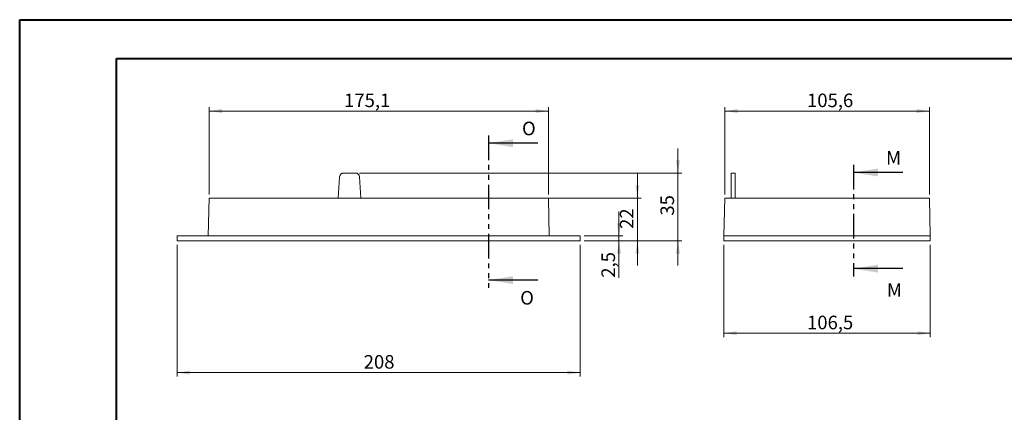
# Model space of a CAD drawing. Units: millimetres. Extents: x 0 to 841, y 0 to 594.
# Drawn here: x 0 to 254, y 493 to 594 of the extents above; entities that cross this region are included whole.
import ezdxf

# ---------------------------------------------------------------- set-up
doc = ezdxf.new("R2010")
doc.units = ezdxf.units.MM
doc.linetypes.add('PHANTOM', pattern=[12.7, 6.35, -1.27, 1.27, -1.27, 1.27, -1.27])
doc.styles.add('SLDTEXTSTYLE0', font='TXT', dxfattribs={"width": 0.75})
doc.dimstyles.new('SLDDIMSTYLE0', dxfattribs={"dimtxt": 3.5, "dimasz": 3.302, "dimexe": 0, "dimexo": 0.0625, "dimgap": 0.875, "dimtad": 1, "dimdec": 6, "dimlfac": 2, "dimrnd": 1e-09, "dimzin": 12, "dimdsep": 46, "dimtxsty": 'SLDTEXTSTYLE0', "dimsah": 1, "dimcen": 0.09, "dimadec": 0, "dimazin": 3, "dimtfac": 1, "dimtofl": 0, "dimtmove": 0, "dimatfit": 3, "dimfxl": 1, "dimfrac": 2, "dimtolj": 1, "dimtzin": 12, "dimarcsym": 0})
doc.dimstyles.new('SLDDIMSTYLE1', dxfattribs={"dimtxt": 3.5, "dimasz": 3.302, "dimexe": 0, "dimexo": 0.0625, "dimgap": 0.875, "dimtad": 1, "dimdec": 6, "dimlfac": 2, "dimrnd": 1e-09, "dimzin": 12, "dimdsep": 46, "dimtxsty": 'SLDTEXTSTYLE0', "dimsah": 1, "dimcen": 0.09, "dimadec": 0, "dimazin": 3, "dimtfac": 1, "dimtdec": 1, "dimtmove": 0, "dimatfit": 0, "dimfxl": 1, "dimfrac": 2, "dimtolj": 1, "dimtzin": 12, "dimarcsym": 0})
doc.dimstyles.new('SLDDIMSTYLE2', dxfattribs={"dimtxt": 3.5, "dimasz": 3.302, "dimexe": 0, "dimexo": 0.0625, "dimgap": 0.875, "dimtad": 1, "dimdec": 1, "dimlfac": 2, "dimrnd": 1e-09, "dimzin": 12, "dimdsep": 46, "dimtxsty": 'SLDTEXTSTYLE0', "dimsah": 1, "dimcen": 0.09, "dimadec": 0, "dimazin": 3, "dimtfac": 1, "dimtdec": 1, "dimtmove": 0, "dimatfit": 0, "dimfxl": 1, "dimfrac": 2, "dimtolj": 1, "dimtzin": 12, "dimarcsym": 0})
doc.dimstyles.new('SLDDIMSTYLE3', dxfattribs={"dimtxt": 3.5, "dimasz": 3.302, "dimexe": 0, "dimexo": 0.0625, "dimgap": 0.875, "dimtad": 1, "dimdec": 1, "dimlfac": 2, "dimrnd": 1e-09, "dimzin": 12, "dimdsep": 46, "dimtxsty": 'SLDTEXTSTYLE0', "dimsah": 1, "dimcen": 0.09, "dimadec": 0, "dimazin": 3, "dimtfac": 1, "dimtdec": 1, "dimtofl": 0, "dimtmove": 0, "dimatfit": 3, "dimfxl": 1, "dimfrac": 2, "dimtolj": 1, "dimtzin": 12, "dimarcsym": 0})

# ---------------------------------------------------------------- blocks, each defined once
blk = doc.blocks.new('_D')
at = {"color": 7, "linetype": 'Continuous', "lineweight": 0}
for p, q in [((40.73, 535.96), (40.73, 501.96)), ((144.73, 535.96), (144.73, 501.96)), ((40.73, 502.96), (144.73, 502.96))]:
    blk.add_line(p, q, dxfattribs=at)
for points in [[(40.73, 502.96), (44.04, 502.45), (44.04, 503.47)], [(144.73, 502.96), (141.43, 503.47), (141.43, 502.45)]]:
    blk.add_solid(points, dxfattribs=at)
at = {"color": 7, "linetype": 'Continuous', "lineweight": 0, "insert": (88.86, 507.47), "char_height": 3.5, "attachment_point": 1, "style": 'SLDTEXTSTYLE0'}
blk.add_mtext('208', dxfattribs=at)
blk = doc.blocks.new('_D_1')
at = {"color": 7, "linetype": 'Continuous', "lineweight": 0}
for p, q in [((169.96, 554.46), (169.96, 560.81)), ((87.76, 554.46), (170.96, 554.46)), ((169.96, 554.46), (169.96, 536.96)), ((145.73, 536.96), (170.96, 536.96)), ((169.96, 536.96), (169.96, 530.61))]:
    blk.add_line(p, q, dxfattribs=at)
for points in [[(169.96, 554.46), (170.47, 557.76), (169.46, 557.76)], [(169.96, 536.96), (169.46, 533.66), (170.47, 533.66)]]:
    blk.add_solid(points, dxfattribs=at)
at = {"color": 7, "linetype": 'Continuous', "lineweight": 0, "insert": (165.45, 543.47), "char_height": 3.5, "attachment_point": 1, "rotation": 90, "style": 'SLDTEXTSTYLE0'}
blk.add_mtext('35', dxfattribs=at)
blk = doc.blocks.new('_D_2')
at = {"color": 7, "linetype": 'Continuous', "lineweight": 0}
for p, q in [((159.49, 547.96), (159.49, 554.31)), ((135.73, 547.96), (160.49, 547.96)), ((159.49, 547.96), (159.49, 536.96)), ((145.73, 536.96), (160.49, 536.96)), ((159.49, 536.96), (159.49, 530.61))]:
    blk.add_line(p, q, dxfattribs=at)
for points in [[(159.49, 547.96), (160, 551.26), (158.98, 551.26)], [(159.49, 536.96), (158.98, 533.66), (160, 533.66)]]:
    blk.add_solid(points, dxfattribs=at)
at = {"color": 7, "linetype": 'Continuous', "lineweight": 0, "insert": (154.98, 540.03), "char_height": 3.5, "attachment_point": 1, "rotation": 90, "style": 'SLDTEXTSTYLE0'}
blk.add_mtext('22', dxfattribs=at)
blk = doc.blocks.new('_D_3')
at = {"color": 7, "linetype": 'Continuous', "lineweight": 0}
for p, q in [((154.73, 538.21), (154.73, 544.56)), ((145.73, 538.21), (155.73, 538.21)), ((145.73, 536.96), (155.73, 536.96)), ((154.73, 536.96), (154.73, 538.21)), ((154.73, 536.96), (154.73, 527.44))]:
    blk.add_line(p, q, dxfattribs=at)
for points in [[(154.73, 538.21), (155.24, 541.51), (154.23, 541.51)], [(154.73, 536.96), (154.23, 533.66), (155.24, 533.66)]]:
    blk.add_solid(points, dxfattribs=at)
at = {"color": 7, "linetype": 'Continuous', "lineweight": 0, "insert": (150.22, 527.44), "char_height": 3.5, "attachment_point": 1, "rotation": 90, "style": 'SLDTEXTSTYLE0'}
blk.add_mtext('2,5', dxfattribs=at)
blk = doc.blocks.new('_D_4')
at = {"color": 7, "linetype": 'Continuous', "lineweight": 0}
for p, q in [((48.96, 548.96), (48.96, 571.46)), ((48.96, 570.46), (136.51, 570.46)), ((136.51, 548.96), (136.51, 571.46))]:
    blk.add_line(p, q, dxfattribs=at)
for points in [[(48.96, 570.46), (52.26, 569.95), (52.26, 570.97)], [(136.51, 570.46), (133.21, 570.97), (133.21, 569.95)]]:
    blk.add_solid(points, dxfattribs=at)
at = {"color": 7, "linetype": 'Continuous', "lineweight": 0, "insert": (83.8, 574.97), "char_height": 3.5, "attachment_point": 1, "style": 'SLDTEXTSTYLE0'}
blk.add_mtext('175,1', dxfattribs=at)
blk = doc.blocks.new('_D_14')
at = {"color": 7, "linetype": 'Continuous', "lineweight": 0}
for p, q in [((181.84, 535.96), (181.84, 512.12)), ((235.09, 535.96), (235.09, 512.12)), ((181.84, 513.12), (235.09, 513.12))]:
    blk.add_line(p, q, dxfattribs=at)
for points in [[(181.84, 513.12), (185.14, 512.61), (185.14, 513.63)], [(235.09, 513.12), (231.79, 513.63), (231.79, 512.61)]]:
    blk.add_solid(points, dxfattribs=at)
at = {"color": 7, "linetype": 'Continuous', "lineweight": 0, "insert": (203.27, 517.63), "char_height": 3.5, "attachment_point": 1, "style": 'SLDTEXTSTYLE0'}
blk.add_mtext('106,5', dxfattribs=at)
blk = doc.blocks.new('_D_15')
at = {"color": 7, "linetype": 'Continuous', "lineweight": 0}
for p, q in [((182.06, 548.96), (182.06, 571.46)), ((182.06, 570.46), (234.87, 570.46)), ((234.87, 548.96), (234.87, 571.46))]:
    blk.add_line(p, q, dxfattribs=at)
for points in [[(182.06, 570.46), (185.36, 569.95), (185.36, 570.97)], [(234.87, 570.46), (231.57, 570.97), (231.57, 569.95)]]:
    blk.add_solid(points, dxfattribs=at)
at = {"color": 7, "linetype": 'Continuous', "lineweight": 0, "insert": (203.27, 574.97), "char_height": 3.5, "attachment_point": 1, "style": 'SLDTEXTSTYLE0'}
blk.add_mtext('105,6', dxfattribs=at)

msp = doc.modelspace()

# ---------------------------------------------------------------- linework, layer by layer
at = {"color": 7, "linetype": 'Continuous', "lineweight": 40}
for p, q in [((0.07884357, 0.04152954), (0.07884357, 594.04152954)), ((0.07884357, 594.04152954), (841.13616639, 594.04152954)), ((25.07884357, 10.04152954), (25.07884357, 584.04152954)), ((25.07884357, 584.04152954), (831.13616639, 584.04152954))]:
    msp.add_line(p, q, dxfattribs=at)
at = {"color": 7, "linetype": 'PHANTOM', "lineweight": 30}
for p, q in [((121.07039778, 564.15601699), (121.07039778, 524.82082648)), ((215.25432231, 556.58873182), (215.25432231, 527.7744002))]:
    msp.add_line(p, q, dxfattribs=at)
at = {"color": 7, "linetype": 'Continuous', "lineweight": 30}
for p, q in [((133.77039778, 562.15601699), (121.07039778, 562.15601699)), ((227.95432231, 554.58873182), (215.25432231, 554.58873182)), ((227.95432231, 529.7744002), (215.25432231, 529.7744002)), ((133.77039778, 526.82082648), (121.07039778, 526.82082648))]:
    msp.add_line(p, q, dxfattribs=at)
at = {"color": 7, "linetype": 'Continuous', "lineweight": 15}
for p, q in [((83.64541503, 554.45773189), (86.7647091, 554.45773189)), ((183.68662119, 554.45773189), (184.68662135, 554.45773189)), ((183.68662119, 553.51915432), (183.68662119, 554.45773189)), ((184.68662135, 554.45773189), (184.68662135, 553.51915432)), ((82.64730359, 553.51915432), (82.3050621, 547.95773176)), ((88.10506203, 547.95773176), (87.76282054, 553.51915432)), ((183.68662119, 547.95773176), (183.68662119, 553.51915432)), ((184.68662135, 547.95773176), (184.68662135, 553.51915432)), ((48.95506381, 547.95773176), (48.73380392, 538.20773179)), ((48.95506381, 547.95773176), (50.73380425, 547.95773176)), ((50.73380425, 547.95773176), (134.73380311, 547.95773176)), ((134.73380311, 547.95773176), (136.51254355, 547.95773176)), ((136.51254355, 547.95773176), (136.73380344, 538.20773179)), ((182.06162162, 547.95773176), (181.84036359, 538.20773179)), ((182.06162162, 547.95773176), (183.84036392, 547.95773176)), ((183.84036392, 547.95773176), (233.09036314, 547.95773176)), ((233.09036314, 547.95773176), (234.86910544, 547.95773176)), ((234.86910544, 547.95773176), (235.09036347, 538.20773179)), ((40.73380261, 538.20773179), (40.73380261, 536.95773182)), ((40.73380261, 538.20773179), (43.23380395, 538.20773179)), ((40.73380261, 536.95773182), (43.23380395, 536.95773182)), ((43.23380395, 538.20773179), (50.73380425, 538.20773179)), ((43.23380395, 536.95773182), (142.23380341, 536.95773182)), ((50.73380425, 538.20773179), (134.73380311, 538.20773179)), ((134.73380311, 538.20773179), (142.23380341, 538.20773179)), ((142.23380341, 538.20773179), (144.73380475, 538.20773179)), ((142.23380341, 536.95773182), (144.73380475, 536.95773182)), ((144.73380475, 538.20773179), (144.73380475, 536.95773182)), ((181.84036359, 538.20773179), (181.84036359, 536.95773182)), ((181.84036359, 538.20773179), (184.34036307, 538.20773179)), ((181.84036359, 536.95773182), (184.34036307, 536.95773182)), ((184.34036307, 538.20773179), (232.59036399, 538.20773179)), ((184.34036307, 536.95773182), (232.59036399, 536.95773182)), ((232.59036399, 538.20773179), (235.09036347, 538.20773179)), ((232.59036399, 536.95773182), (235.09036347, 536.95773182)), ((235.09036347, 538.20773179), (235.09036347, 536.95773182))]:
    msp.add_line(p, q, dxfattribs=at)
for centre, start, end in [((83.64541537, 553.45773182), 90, 176.4785466231), ((86.76470889, 553.45773182), 3.5214533769, 90)]:
    msp.add_arc(centre, 1, start, end, dxfattribs=at)
at = {"color": 7, "linetype": 'Continuous', "lineweight": 30}
for points in [[(121.07039778, 562.15601699), (127.42039778, 561.14001699), (127.42039778, 563.17201699)], [(215.25432231, 554.58873182), (221.60432231, 553.57273182), (221.60432231, 555.60473182)], [(215.25432231, 529.7744002), (221.60432231, 528.7584002), (221.60432231, 530.7904002)], [(121.07039778, 526.82082648), (127.42039778, 525.80482648), (127.42039778, 527.83682648)]]:
    msp.add_solid(points, dxfattribs=at)

# ---------------------------------------------------------------- texts
at = {"color": 7, "linetype": 'Continuous', "char_height": 3.5, "attachment_point": 1, "style": 'SLDTEXTSTYLE0'}
for s, insert in [('O', (129.71958111, 567.71596144)), ('M', (223.66522231, 560.14867626)), ('M', (223.88948932, 526.02932416)), ('O', (129.24538357, 524.00209138))]:
    msp.add_mtext(s, dxfattribs=dict(at, insert=insert))

# ---------------------------------------------------------------- dimensions: what is measured, and where the dimension line sits
at = {"color": 7, "linetype": 'Continuous', "lineweight": 0}
for base, p1, p2, dimstyle, picture, middle in [((136.51254523, 570.45773182), (48.95506213, 547.95773182), (136.51254523, 547.95773182), 'SLDDIMSTYLE3', '_D_4', (89.61523654, 570.45773182)), ((234.86910508, 570.45773182), (182.06162198, 547.95773182), (234.86910508, 547.95773182), 'SLDDIMSTYLE3', '_D_15', (209.08795418, 570.45773182)), ((144.73380368, 502.95773182), (40.73380368, 536.95773182), (144.73380368, 536.95773182), 'SLDDIMSTYLE0', '_D', (92.73799883, 502.95773182)), ((235.09036353, 513.12097594), (181.84036353, 536.95773182), (235.09036353, 536.95773182), 'SLDDIMSTYLE3', '_D_14', (209.08915843, 513.12097594))]:
    dim = msp.add_linear_dim(base=base, p1=p1, p2=p2, dimstyle=dimstyle, dxfattribs=at)
    dim.commit()
    dim.dimension.update_dxf_attribs({"geometry": picture, "text_midpoint": middle, "dimtype": 160})
for base, p1, p2, dimstyle, picture, middle in [((169.96370583, 536.95773182), (86.76470889, 554.45773182), (144.73380368, 536.95773182), 'SLDDIMSTYLE1', '_D_1', (169.96370583, 546.0595064)), ((159.49286233, 536.95773182), (134.73380368, 547.95773182), (144.73380368, 536.95773182), 'SLDDIMSTYLE1', '_D_2', (159.49286233, 542.61377299)), ((154.73380368, 538.20773182), (144.73380368, 536.95773182), (144.73380368, 538.20773182), 'SLDDIMSTYLE2', '_D_3', (154.73380368, 530.67312659))]:
    dim = msp.add_linear_dim(base=base, p1=p1, p2=p2, angle=90, dimstyle=dimstyle, dxfattribs=at)
    dim.commit()
    dim.dimension.update_dxf_attribs({"geometry": picture, "text_midpoint": middle, "dimtype": 160})

doc.saveas('drawing.dxf')
